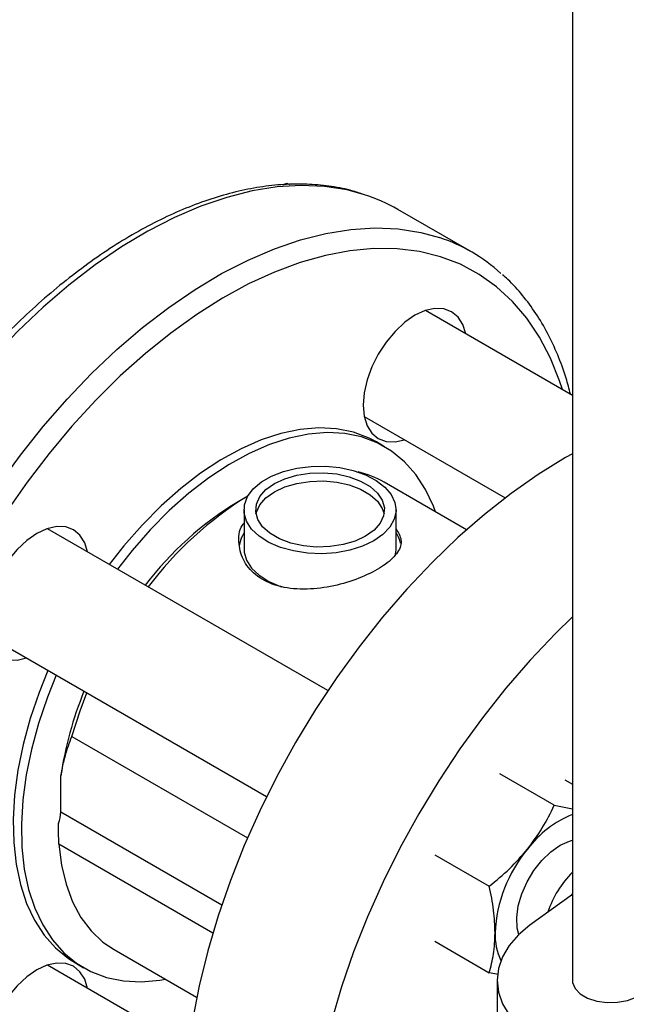
# Model space of a CAD drawing. Extents: x 0.4 to 10.6, y 0.4 to 8.1.
# Drawn here: x 2.5 to 2.6, y 4.8 to 4.9 of the extents above; entities that cross this region are included whole.
import ezdxf

# ---------------------------------------------------------------- set-up
doc = ezdxf.new("R2010")
doc.units = 0
doc.linetypes.add('SLD-SOLID', pattern=[0])
doc.layers.get('0').update_dxf_attribs({"linetype": 'CONTINUOUS'})

msp = doc.modelspace()

# ---------------------------------------------------------------- linework, layer by layer
at = {"color": 7, "linetype": 'SLD-SOLID'}
for p, q in [((2.611903545205641, 5.072832844150969), (2.611903545205641, 4.785111805331598)), ((2.562591767597462, 4.920476054449794), (2.563360751889113, 4.920755290464073)), ((2.563360751889113, 4.920755290464073), (2.563780691566113, 4.920512864442193)), ((2.594747822791714, 4.909030567459155), (2.582220340447857, 4.916262529079631)), ((2.611903545205641, 4.884636589434084), (2.586906932431721, 4.899066826832229)), ((2.576491112300101, 4.881024142199295), (2.600477591402689, 4.867177042557175)), ((2.579952535600647, 4.875900570200416), (2.578560593117996, 4.876704121491581)), ((2.593920445408352, 4.861775811541137), (2.579879971536338, 4.869881204579309)), ((2.556706311403264, 4.867486147129042), (2.555055058281938, 4.866532589082929)), ((2.55605295097766, 4.865143720216786), (2.556052950977661, 4.858499949831359)), ((2.581905969350365, 4.858499949831361), (2.581905969350363, 4.86514372021679)), ((2.570309337978706, 4.834404062737063), (2.52260247048947, 4.861944651120692)), ((2.512186650357842, 4.843901966487763), (2.55989292140154, 4.816361722424814)), ((2.52675720485695, 4.826611958246466), (2.556653145913721, 4.809353398833172)), ((2.524901281546739, 4.813763181103434), (2.524901281546738, 4.819895554304898)), ((2.608815317651128, 4.814879418325588), (2.599557437077694, 4.820223879020588)), ((2.610605980533727, 4.819235972745041), (2.611903545205641, 4.818486904570459)), ((2.608815317651128, 4.814879418325588), (2.611903545205641, 4.814288097073631)), ((2.55074338127296, 4.793153798178672), (2.52455166219077, 4.808273955763211)), ((2.588508893621645, 4.806479595997809), (2.597766774195084, 4.801135135302813)), ((2.611903545205641, 4.799721119782554), (2.604680944031863, 4.794487461205621)), ((2.611903545205641, 4.799896819425629), (2.611671331708169, 4.799555971574338)), ((2.588508893621647, 4.791747406699479), (2.597766774195088, 4.786402946004477)), ((2.533951945759085, 4.790322910134893), (2.547992419631107, 4.782217517096717)), ((2.527383650109065, 4.788053450539227), (2.528775592591715, 4.787249899248063)), ((2.546594175658484, 4.773838115335695), (2.522602470489474, 4.787688231921744)), ((2.599323043859303, 4.786105704003539), (2.597766774195088, 4.786402946004477)), ((2.599088333859385, 4.785111805331598), (2.599088333859385, 4.673132127061177))]:
    msp.add_line(p, q, dxfattribs=at)
at = {"color": 8, "linetype": 'SLD-SOLID'}
msp.add_line((2.524901281546739, 4.813763181103434), (2.552270928068639, 4.797963020482217), dxfattribs=at)
at = {"color": 8, "linetype": 'SLD-SOLID', "flags": 128}
for points in [[(2.576555497146881, 4.918776248946189), (2.573572290053322, 4.91958021557034), (2.569768240844822, 4.920176428897175), (2.565797835380522, 4.920348505847647), (2.561682257491463, 4.92009552831677), (2.557443465566381, 4.919418846049127), (2.553104075394208, 4.9183220694374), (2.548687239499047, 4.916811050259358), (2.544216523611445, 4.914893850456091), (2.53971578093502, 4.912580699118071), (2.5352090248793, 4.909883937908524), (2.530720300937793, 4.906817955215319), (2.526273558394878, 4.903399109382693), (2.521892522546004, 4.899645641432401), (2.517600568112982, 4.895577577739986), (2.513420594529723, 4.891216623185384), (2.509374903763856, 4.886586045348015), (2.505485081326077, 4.881710550364163), (2.501771881102113, 4.876616151109064), (2.498255114621759, 4.871330028406951), (2.494953545355799, 4.865880386009604)], [(2.502544024468363, 4.761456196931018), (2.500281114248676, 4.763705978235518), (2.49786309083393, 4.766702858650692), (2.495729195788709, 4.770055864946301), (2.493890814366358, 4.773747107383004), (2.492357755127184, 4.777756891585299), (2.491138197605541, 4.782063823619543), (2.490238648668475, 4.786644924139841), (2.489663907798777, 4.791475750992798), (2.489417041487662, 4.796530529626987), (2.48949936687371, 4.801782290611327), (2.489910444715369, 4.807203013528675), (2.49064808173449, 4.812763776476863), (2.491708342318422, 4.818434910379573), (2.493085569518202, 4.824186157283689), (2.494772415230831, 4.829986831798569), (2.496759879404578, 4.835805984815879), (2.499037358058158, 4.841612568636484), (2.501592699857548, 4.847375602623349), (2.504412270948622, 4.853064338496646), (2.507481027699656, 4.858648424389128), (2.510782596965617, 4.864098066786476), (2.51429936344597, 4.869384189488589), (2.518012563669935, 4.874478588743689), (2.521902386107713, 4.879354083727541), (2.52594807687358, 4.88398466156491), (2.53012805045684, 4.888345616119511), (2.534420004889861, 4.892413679811926), (2.538801040738736, 4.896167147762218), (2.543247783281652, 4.899585993594844), (2.547736507223158, 4.902651976288049), (2.552243263278878, 4.905348737497595), (2.556744005955303, 4.907661888835615), (2.561214721842904, 4.909579088638881), (2.565631557738065, 4.911090107816924), (2.569970947910238, 4.912186884428651), (2.574209739835321, 4.912863566696293), (2.57832531772438, 4.91311654422717), (2.582295723188679, 4.9129444672767), (2.58609977239718, 4.912348253949864), (2.58928479729754, 4.91147812941471)], [(2.610216198854581, 4.885610673748585), (2.609722880301186, 4.887104977920108), (2.608163159529304, 4.890984416574083), (2.606302004447008, 4.894543771596714), (2.604149580037965, 4.897763603025149), (2.601717642097894, 4.900626325256673), (2.599019473028499, 4.903116303095169), (2.596069809293588, 4.905219937145135), (2.592884760933622, 4.906925738086871), (2.589481723578258, 4.908224389427156), (2.585879283437455, 4.909108798382706), (2.582097115790037, 4.909574134618494), (2.578155877524149, 4.909617856629364), (2.574077094316487, 4.909239725620854), (2.569883043066526, 4.908441806813409), (2.565596630227815, 4.90722845816286), (2.561241266700875, 4.905606306558778), (2.556840739970972, 4.903584211630712), (2.552419084189127, 4.901173217359953), (2.548000448905916, 4.898386491761143), (2.543608967175, 4.895239254963147), (2.539268623746752, 4.891748696081981), (2.535003124071868, 4.88793387933983), (2.530835764830419, 4.883815639942867), (2.52678930669346, 4.879416470286591), (2.522885850012138, 4.874760397110158), (2.51914671411324, 4.869872850270664), (2.515592320860419, 4.864780523854083), (2.512242083117057, 4.85951123038143), (2.509114298719945, 4.854093748906409), (2.50622605054283, 4.848557667834209), (2.503593113195696, 4.842933223319893), (2.501229866869302, 4.837251134128996), (2.499149218795579, 4.831542433862296), (2.497362532752794, 4.825838301461033), (2.495879567000542, 4.820169890918351), (2.494708420983511, 4.814568161126993), (2.493855491095126, 4.809063706792555), (2.493325435742666, 4.803686591335827), (2.493121149904657, 4.798466182696801), (2.493243749319505, 4.793430992937173), (2.493692564391722, 4.788608522517353), (2.494465143849019, 4.784025110098475), (2.495557268130309, 4.779705788689774), (2.496962972431485, 4.775674148926968), (2.498674579283112, 4.771952210228383), (2.500682740482103, 4.768560300532528), (2.502976488148363, 4.765516945273942), (2.505543294627546, 4.762838766203702), (2.508369140912758, 4.760540390607169), (2.51143859321151, 4.758634371414844), (2.514734887239747, 4.7571311186426), (2.518240019782548, 4.756038842535794), (2.521934847021444, 4.755363508727751), (2.525799189091318, 4.755108805657544), (2.529811940295827, 4.755276124425019), (2.533951184379401, 4.755864551193089), (2.535501142847125, 4.756186377261243)]]:
    msp.add_lwpolyline(points, dxfattribs=at)
at = {"color": 7, "linetype": 'SLD-SOLID', "flags": 128}
for points in [[(2.593757592869219, 4.895112024741991), (2.593268937995634, 4.896665558697131), (2.59245428580184, 4.897955252570076), (2.591357948385184, 4.898864988079318), (2.590022057377754, 4.899359804599421), (2.588497950321791, 4.899420686609017), (2.586844197796724, 4.899045294446618), (2.585124352584659, 4.898248054222504), (2.583404507372593, 4.897059603431389), (2.581750754847527, 4.895525613570685), (2.580226647791564, 4.893705035010468), (2.578890756784134, 4.891667831563815), (2.577794419367478, 4.889492291816703), (2.576979767173684, 4.887262020541557), (2.576478106829698, 4.885062725812731), (2.576308716861204, 4.882978925293274), (2.576478106829698, 4.881090698268543), (2.576979767173684, 4.879470608244164), (2.577794419367478, 4.87818091437122), (2.578890756784134, 4.877271178861978), (2.580226647791563, 4.876776362341873), (2.581750754847527, 4.876715480332278), (2.583341772737588, 4.877069340109063)], [(2.578560593117996, 4.876704121491581), (2.577316039927842, 4.877355877937149), (2.574660282729474, 4.878354881274036), (2.571808114185545, 4.878937517972686), (2.568785363976058, 4.879098511584933), (2.565619406594995, 4.878836404127694), (2.56233891344266, 4.87815356928669), (2.558973593173036, 4.877056190919981), (2.555553922647618, 4.875554207055989), (2.552110870932234, 4.873661219893173), (2.548675618836388, 4.871394372616417), (2.545279276535021, 4.86877419414569), (2.541952601829952, 4.865824413222966), (2.538725721602458, 4.862571743521068), (2.535627858979574, 4.859045641720503), (2.53312622051143, 4.855869419547955)], [(2.588618135119362, 4.864836770116636), (2.588272747380892, 4.86575491880787), (2.586917005368655, 4.868628196332878), (2.585266458879308, 4.871165916499766), (2.58333605551745, 4.873345097321726), (2.581143277314858, 4.87514600379978), (2.578707982410493, 4.876552326645985), (2.576052225212125, 4.877551329982872), (2.573200056668196, 4.878133966681522), (2.570177306458709, 4.878294960293769), (2.567011349077646, 4.87803285283653), (2.56373085592531, 4.877350017995526), (2.560365535655686, 4.876252639628817), (2.556945865130269, 4.874750655764824), (2.553502813414885, 4.872857668602009), (2.550067561319039, 4.870590821325253), (2.546671219017672, 4.867970642854527), (2.543344544312603, 4.865020861931802), (2.540117664085109, 4.861768192229904), (2.537019801462225, 4.858242090429338), (2.53451816299408, 4.855065868256791)], [(2.611903545205641, 4.874702644710571), (2.610737734643542, 4.874041718235243), (2.606103732787487, 4.871175448230985), (2.601493344742682, 4.867941548731709), (2.596930063989808, 4.864356498947988), (2.592437143961584, 4.860438567471753), (2.588037479548605, 4.856207719183735), (2.583753490432226, 4.851685513517015), (2.579607006839005, 4.846894994595087), (2.575619158298875, 4.841860573804292), (2.5718102659739, 4.836607905398987), (2.568199739106291, 4.831163755773347), (2.564805976113358, 4.825555867065954), (2.561646270833395, 4.819812815792216), (2.558736724400239, 4.813963867225), (2.556092163195584, 4.808038826265504), (2.553726063297142, 4.80206788556432), (2.551650481807637, 4.796081471666596), (2.549875995414574, 4.790110089965347), (2.548411646493863, 4.784184169252961), (2.547264897031945, 4.778333906663043), (2.546441590601221, 4.772589113792753), (2.54594592258254, 4.766979064789734), (2.545780418786511, 4.761532347177766)], [(2.578119882466751, 4.859867066738144), (2.576224866833399, 4.858963809503704), (2.574067983325292, 4.858283910344036), (2.571727187332118, 4.857851942586228), (2.569287081319956, 4.857683518670531), (2.566835857077719, 4.857784725876081), (2.564462108236123, 4.858151906310776), (2.562251628263048, 4.858771789117029), (2.560284309664068, 4.859621970115131), (2.55863125645915, 4.860671721548687), (2.557352214298107, 4.861883102665786), (2.556493411097152, 4.863212330996634), (2.556085886241557, 4.864611364766086), (2.556144368741398, 4.866029639248563), (2.556666744886757, 4.867415894308993), (2.557634134642703, 4.868720027077639), (2.559011574022946, 4.869894902798356), (2.560749278779402, 4.87089805840149), (2.562784443734626, 4.871693237229848), (2.565043512724565, 4.872251699448753), (2.567444837109977, 4.872553260778555), (2.569901626770984, 4.872587022007086), (2.572325086928132, 4.872351762915581), (2.57462762741708, 4.871855986380571), (2.576726028425346, 4.871117611057762), (2.578544448273161, 4.87016332375514), (2.580017164529377, 4.869027614902191), (2.581090949391371, 4.867751531975924), (2.581726993476511, 4.866381195938094), (2.581902308494362, 4.864966134303484), (2.581610558103403, 4.863557491086477), (2.580862286922909, 4.862206178323119), (2.579684539422945, 4.860961035977488), (2.578119882466751, 4.859867066738144)], [(2.576727939984101, 4.860670618029308), (2.574947617568704, 4.859838355805267), (2.572906458036326, 4.859237963463974), (2.570693669853101, 4.858895681031743), (2.568405962480773, 4.858826467893317), (2.566143319709148, 4.859033348994966), (2.564004629884714, 4.859507282639823), (2.562083364015369, 4.860227555653421), (2.56046349063886, 4.861162688648814), (2.559215805994757, 4.862271811826837), (2.55839483988906, 4.863506451182444), (2.558036472480022, 4.864812647051342), (2.558156366143055, 4.866133312406235), (2.558749280949771, 4.867410727833859), (2.559789303677996, 4.868589064150306), (2.561230980343923, 4.869616822404265), (2.56301130275932, 4.870449084628306), (2.565052462291697, 4.8710494769696), (2.567265250474922, 4.871391759401831), (2.569552957847252, 4.871460972540257), (2.571815600618875, 4.871254091438607), (2.57395429044331, 4.87078015779375), (2.575875556312655, 4.870059884780152), (2.577495429689164, 4.869124751784758), (2.578743114333268, 4.868015628606737), (2.579564080438964, 4.866780989251128), (2.579922447848003, 4.865474793382231), (2.579802554184969, 4.864154128027338), (2.579209639378253, 4.862876712599714), (2.578169616650028, 4.861698376283266), (2.576727939984101, 4.860670618029308)], [(2.558088081682309, 4.864447195902097), (2.558156366143055, 4.864740263777033), (2.558749280949771, 4.866017679204657), (2.559789303677996, 4.867196015521105), (2.561230980343923, 4.868223773775064), (2.56301130275932, 4.869056035999104), (2.565052462291698, 4.869656428340398), (2.567265250474922, 4.869998710772629), (2.569552957847252, 4.870067923911056), (2.571815600618876, 4.869861042809406), (2.57395429044331, 4.869387109164549), (2.575875556312655, 4.86866683615095), (2.577495429689164, 4.867731703155558), (2.578743114333268, 4.866622579977536), (2.579564080438964, 4.865387940621927), (2.579870838645713, 4.864447195902105)], [(2.529453130926961, 4.857989849030458), (2.528964476053377, 4.859543382985592), (2.528149823859583, 4.860833076858537), (2.527053486442927, 4.861742812367778), (2.525717595435498, 4.862237628887883), (2.524193488379534, 4.862298510897478), (2.522539735854468, 4.861923118735079), (2.520819890642402, 4.861125878510965), (2.519100045430336, 4.859937427719849), (2.51744629290527, 4.858403437859146), (2.515922185849306, 4.856582859298929), (2.514586294841877, 4.854545655852275), (2.513489957425221, 4.852370116105163), (2.512675305231427, 4.850139844830018), (2.512173644887441, 4.847940550101192), (2.512004254918948, 4.845856749581736), (2.512173644887441, 4.843968522557003), (2.512675305231427, 4.842348432532624), (2.513489957425221, 4.84105873865968), (2.514586294841877, 4.840149003150438), (2.515922185849307, 4.839654186630335), (2.51744629290527, 4.839593304620738), (2.519037310795337, 4.839947164397525)], [(2.556052950977661, 4.861255296366863), (2.555565943666917, 4.860321194662325), (2.555240380037731, 4.859108997132027)], [(2.556052950977661, 4.858499949831358), (2.556085886241557, 4.857967594380658), (2.556493411097153, 4.856568560611207), (2.557352214298108, 4.855239332280358), (2.558631256459151, 4.854027951163259), (2.560284309664069, 4.852978199729703), (2.562251628263049, 4.852128018731602), (2.56245031182179, 4.852059507530882)], [(2.581741997094497, 4.857315132254494), (2.581902308494364, 4.858322363918057), (2.581905969350365, 4.858499949831361)], [(2.611903545205641, 4.846929148719959), (2.609009412953876, 4.844100879730196), (2.604725423837496, 4.839578674063477), (2.600578940244275, 4.834788155141548), (2.596591091704146, 4.829753734350753), (2.592782199379171, 4.824501065945449), (2.589171672511561, 4.819056916319808), (2.58577790951863, 4.813449027612415), (2.582618204238666, 4.807705976338677), (2.579708657805509, 4.80185702777146), (2.577064096600854, 4.795931986811966), (2.574697996702412, 4.789961046110781), (2.572622415212908, 4.783974632213057), (2.570847928819845, 4.778003250511809), (2.569383579899134, 4.772077329799422), (2.568236830437216, 4.766227067209504), (2.567413524006491, 4.760482274339215), (2.566917855987811, 4.754872225336195), (2.566752352191782, 4.749425507724227)], [(2.522709314002995, 4.837827362067006), (2.521208476149107, 4.834070538117646), (2.519703627415119, 4.82962451001893), (2.518500063316345, 4.82520342507015), (2.517608683515641, 4.820847321301221), (2.517037560486515, 4.816595648262435), (2.516791866407559, 4.812486909763219), (2.516873826322401, 4.808558315175677), (2.517282697989358, 4.80484544246075), (2.518014778603299, 4.801381915968698), (2.51906343832882, 4.798199101931774), (2.520419180341056, 4.795325824406764), (2.522069726830404, 4.792788104239877), (2.524000130192262, 4.790608923417917), (2.526192908394854, 4.788808016939863), (2.527383650109065, 4.788053450539227)], [(2.524101256485646, 4.837023810775842), (2.522600418631758, 4.833266986826483), (2.52109556989777, 4.828820958727767), (2.519892005798996, 4.824399873778986), (2.519000625998292, 4.820043770010057), (2.518429502969166, 4.815792096971272), (2.51818380889021, 4.811683358472056), (2.518265768805052, 4.807754763884513), (2.518674640472008, 4.804041891169587), (2.51940672108595, 4.800578364677534), (2.52045538081147, 4.797395550640609), (2.521811122823707, 4.794522273115601), (2.523461669313055, 4.791984552948713), (2.525392072674912, 4.789805372126753), (2.527584850877505, 4.788004465648699), (2.53002014578187, 4.786598142802494), (2.532675902980237, 4.785599139465607), (2.535528071524167, 4.785016502766957), (2.538550821733653, 4.78485550915471), (2.541716779114716, 4.785117616611949), (2.542690109342112, 4.785278475672218)], [(2.52675720485695, 4.826611958246466), (2.528164404668358, 4.830948759123825), (2.529340739366718, 4.833999121690917)], [(2.52455166219077, 4.808273955763211), (2.525000411890943, 4.804723945898956), (2.52578445274476, 4.80144054767488), (2.526895547952632, 4.798458255075587), (2.528322024821093, 4.795808398798114), (2.530048897391153, 4.793518817104951), (2.532058023874404, 4.791613563367115), (2.533951945759082, 4.790322910134894)], [(2.602798847022495, 4.792899490897879), (2.602533469938071, 4.794005383554752), (2.602447240539825, 4.795792148457564), (2.602704917773709, 4.7977559146331), (2.603294452938655, 4.799804858557562), (2.604188280025572, 4.80184317389028), (2.605344604673291, 4.80377555127172), (2.606709358426449, 4.805511634883208), (2.608218726916363, 4.806970247384593), (2.609802133749986, 4.808083185676438)], [(2.609802133749986, 4.808083185676438), (2.61138554058361, 4.808798410001159), (2.611903545205641, 4.808942803207465)], [(2.604680944031863, 4.794487461205621), (2.602715446003594, 4.792818015584979), (2.601149712881263, 4.79101316079552), (2.600011256841895, 4.789104610724986), (2.599320082191232, 4.787125901335956), (2.599088333859386, 4.785111801390882), (2.599320083996994, 4.783097701515052), (2.600011260421689, 4.781118992332537), (2.601149718172186, 4.77921044260216), (2.602715452912678, 4.777405588280526), (2.604680952437706, 4.775736143247152)], [(2.52945313092696, 4.783733429831513), (2.528964476053376, 4.785286963786644), (2.528149823859583, 4.786576657659587), (2.527053486442926, 4.787486393168829), (2.525717595435497, 4.787981209688933), (2.524193488379534, 4.788042091698529), (2.522539735854467, 4.78766669953613), (2.520819890642402, 4.786869459312016), (2.519100045430336, 4.785681008520901), (2.517446292905269, 4.784147018660197), (2.515922185849306, 4.782326440099981), (2.514586294841877, 4.780289236653326), (2.513489957425221, 4.778113696906215), (2.512675305231427, 4.775883425631069), (2.512173644887441, 4.773684130902243), (2.512004254918947, 4.771600330382787), (2.512173644887441, 4.769712103358054), (2.512675305231427, 4.768092013333676), (2.513489957425221, 4.766802319460731), (2.514586294841877, 4.76589258395149), (2.515922185849306, 4.765397767431385), (2.51744629290527, 4.76533688542179), (2.51903731079534, 4.765690745198579)], [(2.611903545205641, 4.785111805331598), (2.611937946263003, 4.784724431075882), (2.612361035734921, 4.783722169946772), (2.6132368449995, 4.782822971716996), (2.614500419290148, 4.782093525805697), (2.616058045082196, 4.781587931879125), (2.617794200396311, 4.781343687525874), (2.619580122535226, 4.781378907232281), (2.621283357823949, 4.781690978913844), (2.622777585092898, 4.78225675764157), (2.623951984341171, 4.783034282195493), (2.624719455749041, 4.783965887136384), (2.625023079473136, 4.784982479587588), (2.625026904785694, 4.785111805331598)]]:
    msp.add_lwpolyline(points, dxfattribs=at)
at = {"color": 7, "linetype": 'SLD-SOLID'}
for centre, radius, start, end in [((2.567473509624896, 4.890669435729062), 0.02953769534970529, 60.04930180316722, 72.09310718245654), ((2.580035482625624, 4.883544696331037), 0.02942493000399755, 47.93835437211278, 71.67926687569708), ((2.572057490009267, 4.856290961405799), 0.01568075019750862, 60.07546702465433, 77.3881253907683), ((2.58814735164117, 4.815960355002489), 0.06036034647870726, 121.3926131176353, 143.2906609042768), ((2.584266011311357, 4.81812771998869), 0.0565359277709072, 121.1097791120944, 142.7694803669829), ((2.577374820703371, 4.85830059211308), 0.005409397867459757, 12.68849251491584, 33.10785806095512), ((2.586743501699751, 4.810734011327373), 0.06251715015244005, 157.8635376439556, 171.5732734137249), ((2.519686133104307, 4.813875475802242), 0.005216357289908794, 336.593743688795, 358.7664745719094), ((2.618563060698809, 4.796792295122235), 0.01781542638586217, 111.9505432483563, 143.3065858090164), ((2.622710874997781, 4.792095008162307), 0.02398272486303002, 140.227927620936, 177.3607126387716), ((2.624292634185164, 4.791201067135949), 0.01746130025708999, 135.1956288603842, 161.5790646265428), ((2.608876302738612, 4.792870853668098), 0.01012804157643967, 178.1412449261021, 205.635633362477)]:
    msp.add_arc(centre, radius, start, end, dxfattribs=at)
for points, knots in [([(2.576202560424301, 4.918879724050039), (2.575510741031448, 4.91910879108005), (2.573671369450764, 4.919717821976592), (2.570499414130086, 4.920285685293059), (2.566724511893921, 4.92062223210249), (2.562807068601484, 4.920560949445789), (2.558773686253269, 4.920121372538954), (2.554641006717165, 4.919298358720202), (2.550430448295825, 4.918096504084473), (2.546163430614, 4.916521141413103), (2.541861837208752, 4.914580635058986), (2.537547293297347, 4.912285401119789), (2.533241091998298, 4.909647806842478), (2.5289639281479, 4.906681779089922), (2.524735896710323, 4.903402587977626), (2.520576462364084, 4.899826627070054), (2.516504649853283, 4.895971460422865), (2.512539054174851, 4.891855756216179), (2.508697723081438, 4.887499270403818), (2.504998414006997, 4.882922639413366), (2.501457378323181, 4.878147850542087), (2.498093590688797, 4.873196138042739), (2.495638323965141, 4.869259083454664), (2.494311171795137, 4.866981232426054), (2.493992848759607, 4.866434880266673)], [0, 0, 0, 0, 0.02820720534428164, 0.07499577551144483, 0.121984590950908, 0.1692152012234358, 0.2166906852504658, 0.2643839038613044, 0.3122503626664104, 0.3602407069963413, 0.4083096336911179, 0.4564204431417948, 0.504545294968461, 0.5526624245282339, 0.600762608727126, 0.6488412732001586, 0.6968970520294266, 0.7449307060289431, 0.7929443565678672, 0.8409409663142506, 0.8889240006758097, 0.93689721572469, 0.9848645315172805, 1, 1, 1, 1]), ([(2.611572728994879, 4.884827565567516), (2.611338278401967, 4.885746109818499), (2.610742057641718, 4.888082018398809), (2.609447497185604, 4.891552538372741), (2.607735623441121, 4.895241917165625), (2.605737935177152, 4.898628357477405), (2.603459767753332, 4.901674304432002), (2.601545860985684, 4.90384796624426), (2.600315732785635, 4.904886523310482), (2.600015787698814, 4.905139757151789)], [0, 0, 0, 0, 0.1093419830775064, 0.2780626803613371, 0.4463146741006591, 0.6139077644625153, 0.7806747759255982, 0.9465214086021974, 1, 1, 1, 1]), ([(2.581905969350364, 4.861914062732138), (2.582275594373597, 4.861297165165341), (2.583061817577137, 4.859984972670957), (2.582401931336847, 4.857952532297711), (2.58068447415349, 4.856245115214431), (2.578223001788325, 4.854665826345188), (2.575159870454209, 4.853245823715516), (2.570762044221634, 4.851990871337758), (2.566118928179555, 4.851480554176851), (2.561728492526929, 4.852010665201005), (2.558196354977814, 4.853684030019114), (2.555863817018036, 4.856280489883095), (2.555045678327064, 4.859363692238023), (2.555150711621908, 4.861783957300625), (2.555962885178188, 4.862801825681037), (2.556052950977661, 4.862914701960658)], [0, 0, 0, 0, 0.07870936454953065, 0.1674213726212344, 0.2566886620335621, 0.2955893555445216, 0.3811553813386431, 0.4666368386559104, 0.5543391161981589, 0.6439760037515602, 0.7310766673586006, 0.8150595157505867, 0.9002232749876538, 0.9889352830593534, 1, 1, 1, 1]), ([(2.524901281546738, 4.819895554304898), (2.52513185388398, 4.821079191533576), (2.525595065004519, 4.823457074039196), (2.526368674514703, 4.825557207186825), (2.52675720485695, 4.826611958246466)], [0, 0, 0, 0, 0.4977694338893102, 1, 1, 1, 1]), ([(2.60427786202197, 4.807437600006236), (2.605153792132758, 4.808617813826016), (2.60692509871976, 4.811004443178409), (2.608180649966247, 4.813578340728269), (2.608815317651128, 4.814879418325588)], [0, 0, 0, 0, 0.4945107285290751, 1, 1, 1, 1]), ([(2.52455166219077, 4.808273955763211), (2.524541380872126, 4.808886936088386), (2.524524092475032, 4.809917683956497), (2.524487908465663, 4.811259459198681), (2.524473242895977, 4.811803287775427)], [0, 0, 0, 0, 0.5946947300485816, 1, 1, 1, 1]), ([(2.597766774195084, 4.801135135302813), (2.59893975335065, 4.802091977758789), (2.601307217882521, 4.804023206089971), (2.603281668623901, 4.806292596930094), (2.60427786202197, 4.807437600006236)], [0, 0, 0, 0, 0.4954579634773315, 1, 1, 1, 1]), ([(2.59875359029395, 4.793199363845684), (2.598703864179063, 4.79446234528076), (2.598603307988835, 4.797016347372551), (2.598047652223229, 4.799752194122385), (2.597766774195084, 4.801135135302813)], [0, 0, 0, 0, 0.4945107285292371, 1, 1, 1, 1]), ([(2.597766774195088, 4.786402946004477), (2.598042587335983, 4.787440008621569), (2.598599270568923, 4.789533148087558), (2.598701839803469, 4.791969913341787), (2.59875359029395, 4.793199363845684)], [0, 0, 0, 0, 0.4954579634772484, 1, 1, 1, 1])]:
    msp.add_open_spline(points, degree=3, knots=knots, dxfattribs=at)

doc.saveas('drawing.dxf')
